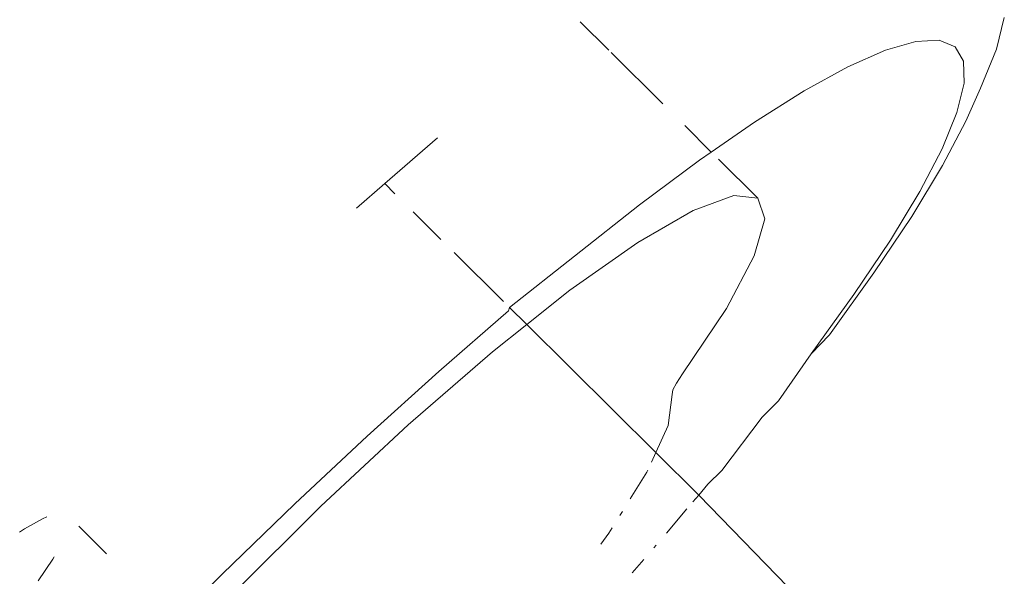
# Model space of a CAD drawing. Units: millimetres. Extents: x -7016 to 7082, y -3372 to 11262.
# Drawn here: x 2791 to 2804, y 3676 to 3684 of the extents above; entities that cross this region are included whole.
import ezdxf

# ---------------------------------------------------------------- set-up
doc = ezdxf.new("R2010")
doc.units = ezdxf.units.MM
doc.layers.add('Toestel 2D', color=7, linetype='Continuous', lineweight=20)

# ---------------------------------------------------------------- blocks, each defined once
blk = doc.blocks.new('RB1315_')
at = {"color": 0}
for p, q in [((912.1295, 233.3447), (912.1666, 233.3076)), ((912.673, 233.3075), (912.6832, 233.3487)), ((912.5278, 233.3064), (912.5678, 233.3178)), ((912.5678, 233.3178), (912.5983, 233.3192)), ((912.5983, 233.3192), (912.6191, 233.3104)), ((912.1696, 233.3046), (912.237, 233.2373)), ((912.4789, 233.2849), (912.5278, 233.3064)), ((912.6191, 233.3104), (912.6298, 233.2916)), ((912.652, 233.2566), (912.673, 233.3075)), ((912.4217, 233.2537), (912.4789, 233.2849)), ((912.6298, 233.2916), (912.6305, 233.263)), ((912.3566, 233.2131), (912.4217, 233.2537)), ((912.6305, 233.263), (912.621, 233.2248)), ((912.6326, 233.2136), (912.652, 233.2566)), ((912.621, 233.2248), (912.6016, 233.1776)), ((912.2655, 233.2088), (912.3001, 233.1742)), ((912.3001, 233.1742), (912.3566, 233.2131)), ((912.6021, 233.1555), (912.6326, 233.2136)), ((911.9426, 233.1938), (911.8736, 233.1343)), ((912.6016, 233.1776), (912.5723, 233.1219)), ((912.2063, 233.1056), (912.2845, 233.1635)), ((912.2845, 233.1635), (912.3001, 233.1742)), ((912.3095, 233.1648), (912.3609, 233.1135)), ((912.5618, 233.0892), (912.6021, 233.1555)), ((911.8736, 233.1343), (911.8367, 233.1024)), ((911.8736, 233.1343), (911.8868, 233.1211)), ((912.3293, 233.1173), (912.2762, 233.098)), ((912.3609, 233.1135), (912.3293, 233.1173)), ((912.3699, 233.0868), (912.3609, 233.1135)), ((912.5723, 233.1219), (912.5336, 233.0582)), ((912.2063, 233.1056), (912.0361, 232.9721)), ((911.9106, 233.0974), (911.9468, 233.0612)), ((912.2762, 233.098), (912.2038, 233.0565)), ((912.3558, 233.0383), (912.3699, 233.0868)), ((912.512, 233.0155), (912.5618, 233.0892)), ((912.2038, 233.0565), (912.115, 232.9943)), ((912.5336, 233.0582), (912.4858, 232.9874)), ((911.964, 233.044), (912.0284, 232.9797)), ((912.3192, 232.9699), (912.3558, 233.0383)), ((912.4535, 232.9351), (912.512, 233.0155)), ((912.115, 232.9943), (912.0585, 232.9497)), ((912.4858, 232.9874), (912.4296, 232.9102)), ((912.0347, 232.9674), (912.0361, 232.9721)), ((912.0361, 232.9721), (912.0585, 232.9497)), ((911.9434, 232.8886), (912.0347, 232.9674)), ((912.2616, 232.8845), (912.3192, 232.9699)), ((912.0585, 232.9497), (912.0135, 232.9141)), ((912.0585, 232.9497), (912.2265, 232.7819)), ((912.4296, 232.9102), (912.4535, 232.9351)), ((912.0135, 232.9141), (911.9032, 232.8191)), ((912.4296, 232.9102), (912.3867, 232.849)), ((911.8498, 232.8046), (911.9434, 232.8886)), ((912.2537, 232.8726), (912.2616, 232.8845)), ((912.2491, 232.8635), (912.2537, 232.8726)), ((912.2428, 232.8172), (912.2482, 232.8576)), ((912.2482, 232.8576), (912.2491, 232.8635)), ((912.3867, 232.849), (912.3655, 232.8275)), ((911.9032, 232.8191), (911.7887, 232.713)), ((912.2265, 232.7819), (912.2428, 232.8172)), ((912.3655, 232.8275), (912.3126, 232.7581)), ((911.7548, 232.7163), (911.8498, 232.8046)), ((912.2207, 232.7693), (912.2265, 232.7819)), ((912.2265, 232.7819), (912.2823, 232.7262)), ((912.1929, 232.7215), (912.2146, 232.7561)), ((912.2146, 232.7561), (912.216, 232.759)), ((912.3126, 232.7581), (912.2943, 232.7402)), ((912.2943, 232.7402), (912.2823, 232.7262)), ((912.2823, 232.7262), (912.2745, 232.7171)), ((912.2823, 232.7262), (912.4309, 232.572)), ((911.6597, 232.6247), (911.7548, 232.7163)), ((911.7887, 232.713), (911.6746, 232.6001)), ((912.1792, 232.6997), (912.1825, 232.7049)), ((912.2669, 232.7081), (912.2401, 232.6767)), ((911.402, 232.6848), (911.4253, 232.698)), ((911.4253, 232.698), (911.431, 232.7002)), ((911.4728, 232.6879), (911.5087, 232.652)), ((911.3955, 232.6803), (911.402, 232.6848)), ((912.1541, 232.6622), (912.1648, 232.6767)), ((912.1648, 232.6767), (912.1691, 232.6836)), ((912.2265, 232.6608), (912.2236, 232.6574)), ((911.4389, 232.645), (911.4194, 232.6167)), ((911.4406, 232.6481), (911.4389, 232.645)), ((912.2104, 232.6423), (912.195, 232.6249)), ((911.5978, 232.563), (911.6597, 232.6247))]:
    blk.add_line(p, q, dxfattribs=at)
blk = doc.blocks.new('VPL-14-RB1315')
at = {"layer": 'Toestel 2D', "color": 0, "xscale": 10, "yscale": 10, "zscale": 10, "rotation": 0.1829651084354361}
blk.add_blockref('RB1315_', (-6315.341, 1320.973), dxfattribs=at)

msp = doc.modelspace()

# ---------------------------------------------------------------- block references
msp.add_blockref('VPL-14-RB1315', (0, 0))

doc.saveas('drawing.dxf')
